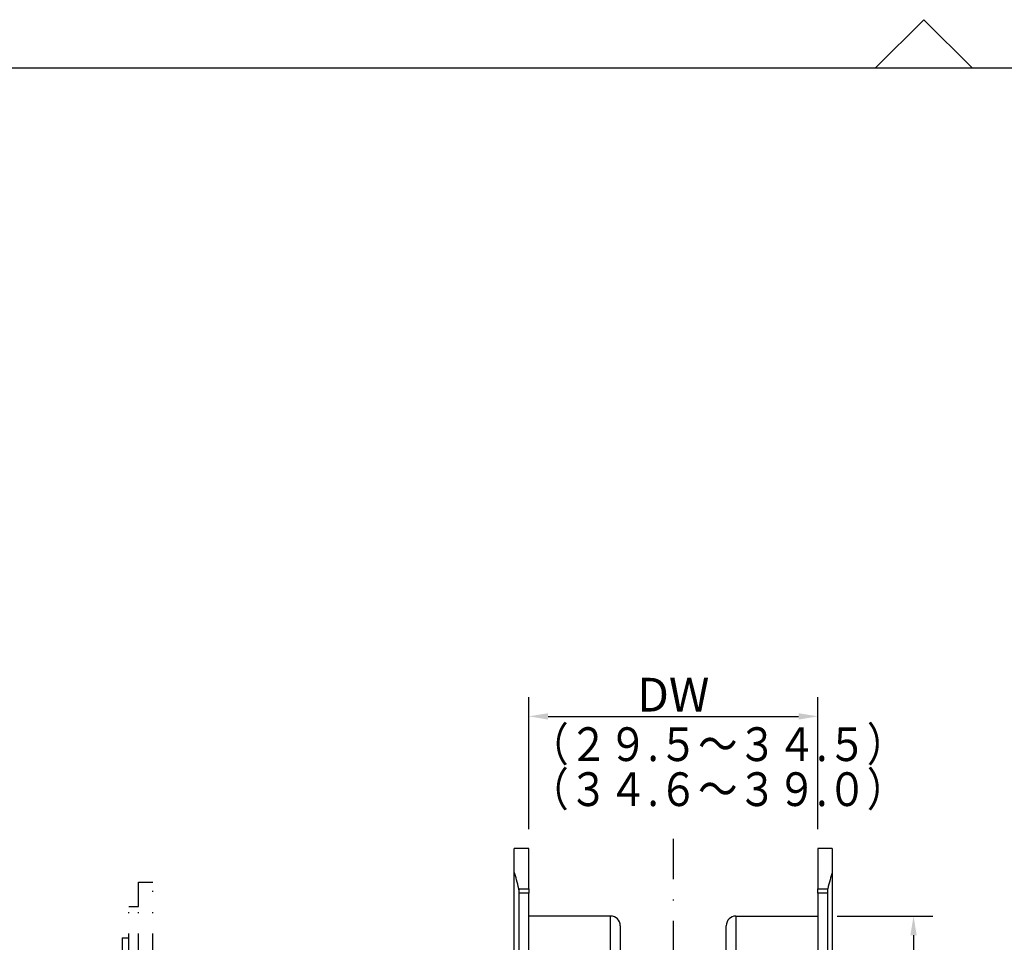
# Model space of a CAD drawing. Extents: x 4 to 837, y -642 to 285.
# Drawn here: x 538 to 640, y 189 to 285 of the extents above; entities that cross this region are included whole.
import ezdxf

# ---------------------------------------------------------------- set-up
doc = ezdxf.new("R2010")
doc.units = 0
doc.header["$LTSCALE"] = 8.4
doc.header["$MEASUREMENT"] = 0
doc.linetypes.add('DASHDOT', pattern=[1, 0.5, -0.25, 0, -0.25])
doc.linetypes.add('DIVIDE', pattern=[1.25, 0.5, -0.25, 0, -0.25, 0, -0.25])
doc.layers.get('0').update_dxf_attribs({"linetype": 'CONTINUOUS'})
doc.layers.get('Defpoints').update_dxf_attribs({"linetype": 'CONTINUOUS'})
doc.styles.add('GMM002', font='txt.shx', dxfattribs={"width": 0.857143, "bigfont": 'bigfont.shx'})
doc.styles.get("Standard").update_dxf_attribs({"font": 'TXT', "bigfont": 'BIGFONT'})
doc.dimstyles.new('GMM002', dxfattribs={"dimtxt": 3.5, "dimasz": 2, "dimexe": 2, "dimexo": 2, "dimgap": 0.5, "dimtad": 1, "dimdec": 0, "dimzin": 0, "dimdsep": 46, "dimtxsty": 'GMM002', "dimsah": 1, "dimcen": 1, "dimdle": 2.5, "dimclrd": 1, "dimclre": 1, "dimclrt": 7, "dimadec": 0, "dimazin": 0, "dimtfac": 0.625, "dimtdec": 0, "dimtmove": 0, "dimatfit": 3, "dimfxl": 1, "dimtolj": 1, "dimtzin": 0, "dimarcsym": 0})
doc.dimstyles.new('GMM003', dxfattribs={"dimtxt": 3.5, "dimasz": 2, "dimexe": 2, "dimexo": 2, "dimgap": 0.5, "dimtad": 1, "dimdec": 6, "dimdsep": 46, "dimtxsty": 'GMM002', "dimsah": 1, "dimcen": 1, "dimdle": 2.5, "dimclrd": 1, "dimclre": 1, "dimclrt": 7, "dimadec": 0, "dimazin": 0, "dimtfac": 0.625, "dimtdec": 0, "dimtmove": 0, "dimatfit": 3, "dimfxl": 1, "dimtolj": 1, "dimtzin": 0, "dimarcsym": 0})

# ---------------------------------------------------------------- blocks, each defined once
blk = doc.blocks.new('*D134')
at = {"color": 1, "linetype": 'Continuous', "lineweight": -2}
for p, q in [((591.1, 200.75), (591.1, 214.46)), ((621.1, 200.75), (621.1, 214.46)), ((593.1, 212.46), (619.1, 212.46))]:
    blk.add_line(p, q, dxfattribs=at)
at = {"color": 1, "linetype": 'Continuous'}
for points in [[(593.1, 212.79), (593.1, 212.13), (591.1, 212.46)], [(619.1, 212.79), (619.1, 212.13), (621.1, 212.46)]]:
    blk.add_solid(points, dxfattribs=at)
at = {"layer": 'Defpoints', "color": 0, "linetype": 'Continuous'}
for p in [(621.1, 212.46), (591.1, 198.75), (621.1, 198.75)]:
    blk.add_point(p, dxfattribs=at)
at = {"color": 7, "linetype": 'Continuous', "insert": (606.1, 214.71), "char_height": 3.5, "attachment_point": 5, "style": 'GMM002'}
blk.add_mtext('\\A1;\\A1;DW', dxfattribs=at)
blk = doc.blocks.new('*D135')
at = {"color": 1, "linetype": 'Continuous', "lineweight": -2}
for p, q in [((623.1, 191.75), (633.03, 191.75)), ((631.03, 189.75), (631.03, 57.75)), ((623.1, 55.75), (633.03, 55.75))]:
    blk.add_line(p, q, dxfattribs=at)
at = {"color": 1, "linetype": 'Continuous'}
for points in [[(630.7, 189.75), (631.36, 189.75), (631.03, 191.75)], [(630.7, 57.75), (631.36, 57.75), (631.03, 55.75)]]:
    blk.add_solid(points, dxfattribs=at)
at = {"layer": 'Defpoints', "color": 0, "linetype": 'Continuous'}
for p in [(621.1, 191.75), (621.1, 55.75), (631.03, 55.75)]:
    blk.add_point(p, dxfattribs=at)
at = {"color": 7, "linetype": 'Continuous', "insert": (628.78, 123.75), "char_height": 3.5, "attachment_point": 5, "rotation": 90, "style": 'GMM002'}
blk.add_mtext('\\A1;136', dxfattribs=at)
blk = doc.blocks.new('BLOCK003')
at = {"color": 1, "linetype": 'DIVIDE'}
for p, q in [((123.5, 192.02), (123.5, 194.52)), ((123.5, 194.52), (125, 194.52)), ((125, 185.02), (125, 194.52)), ((122.5, 192.02), (123.5, 192.02)), ((122.5, 185.02), (122.5, 192.02)), ((123.5, 185.02), (123.5, 192.02)), ((121.8, 188.77), (121.8, 181.27)), ((121.8, 188.77), (122.5, 188.77))]:
    blk.add_line(p, q, dxfattribs=at)

msp = doc.modelspace()

# ---------------------------------------------------------------- linework, layer by layer
at = {"color": 1, "linetype": 'DASHDOT'}
msp.add_line((606.0981987, 199.7664977), (606.0981987, 46.129135), dxfattribs=at)
at = {"color": 7, "linetype": 'Continuous'}
for p, q in [((591.0981987, 198.7480842), (589.5981987, 198.7480842)), ((589.5981987, 196.3015072), (589.5981987, 198.7480842)), ((591.0981987, 194.5765041), (591.0981987, 198.7480842)), ((622.5981992, 198.7480842), (621.098198, 198.7480842)), ((621.098198, 198.7480842), (621.098198, 194.5765041)), ((622.5981992, 198.7480842), (622.5981992, 196.3015072)), ((589.5981987, 51.1946551), (589.5981987, 196.3015072)), ((622.5981992, 196.3015072), (622.5981992, 51.1946551)), ((590.0702345, 194.5765041), (591.0981987, 194.5765041)), ((591.0981987, 194.5765041), (591.0981987, 194.1043161)), ((621.098198, 194.5765041), (622.1261621, 194.5765041)), ((621.098198, 194.1043161), (621.098198, 194.5765041)), ((590.0981986, 53.3918463), (590.0981986, 194.1043161)), ((591.0981987, 194.1043161), (590.0981986, 194.1043161)), ((591.0981987, 53.3918463), (591.0981987, 194.1043161)), ((622.0981982, 194.1043161), (621.098198, 194.1043161)), ((621.098198, 194.1043161), (621.098198, 53.3918463)), ((622.0981982, 194.1043161), (622.0981982, 53.3918463)), ((599.5981991, 191.7480849), (591.0981987, 191.7480849)), ((599.5981991, 185.7480802), (599.5981991, 191.7480849)), ((612.5981994, 191.7480849), (612.5981994, 185.7480802)), ((612.5981994, 191.7480849), (621.098198, 191.7480849)), ((600.5981984, 190.7480828), (600.5981984, 185.7480802)), ((611.5981992, 185.7480802), (611.5981992, 190.7480828))]:
    msp.add_line(p, q, dxfattribs=at)
at = {"color": 1, "linetype": 'Continuous'}
for points in [[(627.0981987, 279.7315977), (637.0981987, 279.7315977), (632.0981987, 284.7315977)], [(436.0981987, 4.7315977), (436.0981987, 279.7315977), (828.0981987, 279.7315977), (828.0981987, 4.7315977)]]:
    msp.add_lwpolyline(points, close=True, dxfattribs=at)
at = {"color": 7, "linetype": 'Continuous'}
for centre, start, end in [((599.5981987, 190.7480812), 0, 90), ((612.5981987, 190.7480812), 90, 180)]:
    msp.add_arc(centre, 1, start, end, dxfattribs=at)
for centre, major_axis, start_param, end_param in [((588.0148653, 123.7480812), (0, -75), 2.8064974704, 2.8854682083), ((624.181532, 123.7480812), (0, -75), -2.8854682083, -2.8064974704), ((590.056532, 194.1043176), (0, -0.5), 1.5707963268, 2.8064974704), ((622.1398653, 194.1043176), (0, -0.5), -2.8064974704, -1.5707963268)]:
    msp.add_ellipse(centre, major_axis=major_axis, ratio=0.0833333333, start_param=start_param, end_param=end_param, dxfattribs=at)

# ---------------------------------------------------------------- block references
msp.add_blockref('BLOCK003', (427.0981987, 0.7315977))

# ---------------------------------------------------------------- texts
at = {"color": 7, "width": 0.857143}
for s, p in [('（２９.５～３４.５）', (591.157539, 207.8233792)), ('（３４.６～３９.０）', (591.157539, 203.1567126))]:
    msp.add_text(s, height=3.5, dxfattribs=at).set_placement(p)

# ---------------------------------------------------------------- dimensions: what is measured, and where the dimension line sits
at = {"color": 1, "linetype": 'Continuous'}
dim = msp.add_linear_dim(base=(621.098198, 212.4588054), p1=(591.0981987, 198.7480842), p2=(621.098198, 198.7480842), text='\\A1;DW', dimstyle='GMM003', dxfattribs=at)
dim.commit()
dim.dimension.update_dxf_attribs({"geometry": '*D134', "text_midpoint": (606.0981983, 214.7088054)})
dim = msp.add_linear_dim(base=(631.0308304, 55.7480775), p1=(621.0981987, 191.7480849), p2=(621.0981987, 55.7480775), angle=270, dimstyle='GMM002', dxfattribs=at)
dim.commit()
dim.dimension.update_dxf_attribs({"geometry": '*D135', "text_midpoint": (628.7808304, 123.7480812)})

doc.saveas('drawing.dxf')
